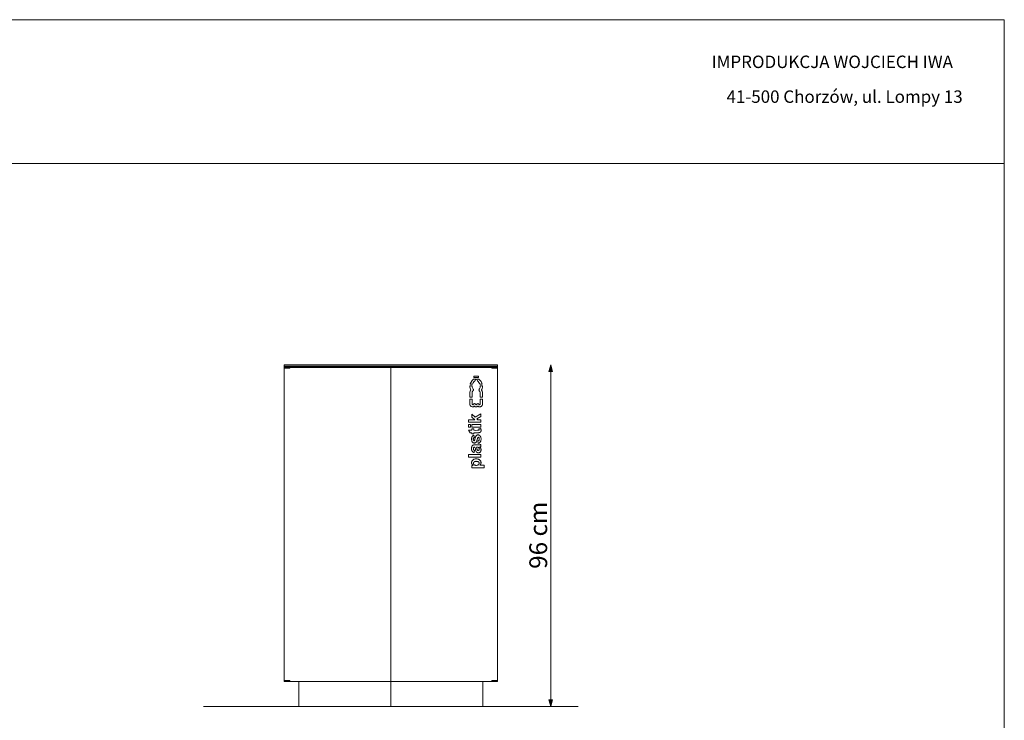
# Model space of a CAD drawing. Units: millimetres. Extents: x 121845 to 127385, y 35750 to 39650.
# Drawn here: x 124615 to 127385, y 37680 to 39650 of the extents above; entities that cross this region are included whole.
import ezdxf

# ---------------------------------------------------------------- set-up
doc = ezdxf.new("R2010")
doc.units = ezdxf.units.MM
doc.header["$MEASUREMENT"] = 0
for name, color, linetype, lineweight in [('0_Nr_pióra__1', 7, 'Continuous', 13), ('220-Ściany_Nr_pióra__1', 7, 'Continuous', 13), ('299-Wymiary Opisy_Nr_pióra__1', 7, 'Continuous', 13), ('810-Ogólne_Nr_pióra__1', 7, 'Continuous', 13), ('820-Rysunki Obrazki_Nr_pióra__1', 7, 'Continuous', 13), ('820-Rysunki Obrazki_Nr_pióra__24', 7, 'Continuous', 15), ('820-Rysunki Obrazki_Nr_pióra__7', 7, 'Continuous', 13)]:
    doc.layers.add(name, color=color, linetype=linetype, lineweight=lineweight)
doc.layers.add('299-Wymiary Opisy', color=7, linetype='Continuous')
doc.styles.add('GENERATED_STYLE_3', font='txt')
doc.styles.add('GENERATED_STYLE_4', font='txt')
doc.dimstyles.new('GENERATED_STYLE__2', dxfattribs={"dimtxt": 50, "dimasz": 18.357488, "dimexe": 0.18, "dimexo": 0, "dimgap": 0.09, "dimtad": 1, "dimdec": 1, "dimlfac": 0.1, "dimzin": 0, "dimdsep": 46, "dimtxsty": 'GENERATED_STYLE_4', "dimblk": 'ARROWHEAD_5', "dimblk1": 'ARROWHEAD_5', "dimblk2": 'ARROWHEAD_5', "dimcen": 0.09, "dimse1": 1, "dimse2": 1, "dimclrd": 7, "dimclre": 7, "dimclrt": 7, "dimadec": 1, "dimazin": 0, "dimtfac": 1, "dimtdec": 4, "dimtmove": 0, "dimatfit": 3, "dimfxl": 0, "dimtolj": 1, "dimtzin": 0, "dimarcsym": 0})

# ---------------------------------------------------------------- blocks, each defined once
blk = doc.blocks.new('*D3', base_point=(1441803.3, -275132.1))
at = {"layer": '299-Wymiary Opisy_Nr_pióra__1', "linetype": 'Continuous', "lineweight": 13}
for points in [[(126108.6, 38679), (126103.6, 38660.4), (126113.6, 38660.4)], [(126108.6, 37719), (126113.6, 37737.7), (126103.6, 37737.7)]]:
    blk.add_hatch(color=7, dxfattribs=at).paths.add_polyline_path(points)
at = {"layer": '299-Wymiary Opisy_Nr_pióra__1', "color": 7, "linetype": 'Continuous', "lineweight": 13}
for p, q in [((126108.6, 38679), (126103.6, 38660.4)), ((126108.6, 38679), (126113.6, 38660.4)), ((126113.6, 38660.4), (126103.6, 38660.4)), ((126108.6, 37737.7), (126108.6, 38660.4)), ((126108.6, 37719), (126103.6, 37737.7)), ((126103.6, 37737.7), (126113.6, 37737.7)), ((126108.6, 37719), (126113.6, 37737.7))]:
    blk.add_line(p, q, dxfattribs=at)
at = {"layer": '299-Wymiary Opisy_Nr_pióra__1', "color": 7, "lineweight": 13, "insert": (126098.6, 38105.8), "char_height": 50, "attachment_point": 7, "rotation": 90, "style": 'GENERATED_STYLE_4'}
blk.add_mtext('\\A1;{\\pql;\\fArial|b0|i0|c0|p38;96 cm}', dxfattribs=at)
blk = doc.blocks.new('ARROWHEAD_5')
at = {"linetype": 'Continuous', "lineweight": 0}
blk.add_hatch(color=0, dxfattribs=at).paths.add_polyline_path([(-1, 0.2679), (0, 0), (-1, -0.2679)])
at = {"color": 0, "linetype": 'Continuous', "lineweight": 0}
blk.add_line((0, 0), (-1, 0), dxfattribs=at)

msp = doc.modelspace()

# ---------------------------------------------------------------- linework, layer by layer
at = {"layer": '0_Nr_pióra__1', "color": 7, "linetype": 'Continuous', "lineweight": 13}
for p, q in [((125905.55, 38647.19), (125892.45, 38647.19)), ((125892.45, 38647.19), (125892.45, 38643.38)), ((125892.45, 38643.38), (125905.55, 38643.38)), ((125905.55, 38643.38), (125905.55, 38647.19)), ((125881.39, 38619.92), (125881.28, 38618.65)), ((125881.28, 38618.65), (125881.35, 38618.07)), ((125881.35, 38618.07), (125881.41, 38616.5)), ((125887.72, 38619.92), (125881.39, 38619.92)), ((125881.41, 38616.5), (125882.08, 38613.43)), ((125882.49, 38626.26), (125882.21, 38625.05)), ((125882.21, 38625.05), (125888.83, 38625.05)), ((125884.64, 38630.93), (125882.49, 38626.26)), ((125887.57, 38635.16), (125884.64, 38630.93)), ((125889.38, 38636.99), (125887.57, 38635.16)), ((125887.63, 38618.89), (125887.72, 38619.92)), ((125887.81, 38616.83), (125887.63, 38618.89)), ((125888.34, 38614.83), (125887.81, 38616.83)), ((125889.21, 38612.95), (125888.34, 38614.83)), ((125888.83, 38625.05), (125890.47, 38628.59)), ((125890.65, 38638.36), (125889.38, 38636.99)), ((125890.47, 38628.59), (125892.52, 38631.36)), ((125890.96, 38638.71), (125890.65, 38638.36)), ((125891.05, 38638.88), (125890.96, 38638.71)), ((125897.75, 38638.88), (125891.05, 38638.88)), ((125892.52, 38631.36), (125893.78, 38632.54)), ((125893.78, 38632.54), (125894.98, 38633.68)), ((125894.98, 38633.68), (125895.55, 38634.46)), ((125895.55, 38634.46), (125896.19, 38635.26)), ((125896.19, 38635.26), (125897.17, 38637.06)), ((125897.17, 38637.06), (125897.75, 38638.88)), ((125906.95, 38638.88), (125900.24, 38638.88)), ((125900.24, 38638.88), (125900.5, 38637.89)), ((125900.5, 38637.89), (125901.35, 38636.02)), ((125901.35, 38636.02), (125902.45, 38634.46)), ((125902.45, 38634.46), (125903.49, 38633.17)), ((125903.49, 38633.17), (125904.22, 38632.54)), ((125904.22, 38632.54), (125906.83, 38629.65)), ((125906.83, 38629.65), (125908.57, 38626.67)), ((125907.21, 38638.5), (125906.95, 38638.88)), ((125907.35, 38638.36), (125907.21, 38638.5)), ((125908.62, 38636.99), (125907.35, 38638.36)), ((125909.34, 38614.05), (125908.34, 38612.24)), ((125908.57, 38626.67), (125909.17, 38625.05)), ((125909.55, 38636.17), (125908.62, 38636.99)), ((125909.17, 38625.05), (125915.79, 38625.05)), ((125910.02, 38616), (125909.34, 38614.05)), ((125912.67, 38632.08), (125909.55, 38636.17)), ((125910.34, 38618.05), (125910.02, 38616)), ((125916.61, 38619.92), (125910.27, 38619.92)), ((125910.27, 38619.92), (125910.34, 38618.05)), ((125915.03, 38627.51), (125912.67, 38632.08)), ((125915.79, 38625.05), (125915.03, 38627.51)), ((125915.87, 38613.28), (125916.57, 38616.35)), ((125916.57, 38616.35), (125916.65, 38618.07)), ((125916.7, 38619.35), (125916.61, 38619.92)), ((125916.65, 38618.07), (125916.7, 38619.35)), ((125881.42, 38602.38), (125881.35, 38601.41)), ((125881.35, 38601.41), (125881.39, 38588.12)), ((125881.39, 38588.12), (125887.68, 38588.12)), ((125882.15, 38605.21), (125881.42, 38602.38)), ((125882.08, 38613.43), (125883.27, 38610.52)), ((125883.37, 38607.86), (125882.15, 38605.21)), ((125883.27, 38610.52), (125884.19, 38609.06)), ((125884.19, 38609.06), (125883.37, 38607.86)), ((125887.68, 38600.26), (125887.73, 38601.42)), ((125887.68, 38588.12), (125887.68, 38600.26)), ((125887.73, 38601.42), (125888.09, 38603.02)), ((125888.09, 38603.02), (125888.71, 38604.53)), ((125888.71, 38604.53), (125889.59, 38605.9)), ((125890.3, 38611.43), (125889.21, 38612.95)), ((125889.59, 38605.9), (125890.15, 38606.51)), ((125890.15, 38606.51), (125890.37, 38606.75)), ((125890.57, 38611.09), (125890.3, 38611.43)), ((125890.37, 38606.75), (125890.73, 38607.31)), ((125890.87, 38610.5), (125890.57, 38611.09)), ((125890.73, 38607.31), (125890.98, 38607.92)), ((125891.07, 38609.87), (125890.87, 38610.5)), ((125890.98, 38607.92), (125891.12, 38608.56)), ((125891.15, 38609.22), (125891.07, 38609.87)), ((125891.12, 38608.56), (125891.15, 38609.22)), ((125906.95, 38609.97), (125906.85, 38609.32)), ((125906.85, 38609.32), (125906.86, 38608.66)), ((125906.86, 38608.66), (125906.99, 38608.01)), ((125907.17, 38610.6), (125906.95, 38609.97)), ((125906.99, 38608.01), (125907.23, 38607.4)), ((125907.49, 38611.17), (125907.17, 38610.6)), ((125907.23, 38607.4), (125907.57, 38606.83)), ((125907.69, 38611.43), (125907.49, 38611.17)), ((125907.57, 38606.83), (125907.85, 38606.51)), ((125908.34, 38612.24), (125907.69, 38611.43)), ((125907.85, 38606.51), (125908.61, 38605.63)), ((125908.61, 38605.63), (125909.44, 38604.22)), ((125909.44, 38604.22), (125910.01, 38602.69)), ((125910.01, 38602.69), (125910.31, 38601.08)), ((125910.31, 38601.08), (125910.32, 38600.26)), ((125910.32, 38600.26), (125910.32, 38588.12)), ((125910.32, 38588.12), (125916.61, 38588.12)), ((125913.8, 38609.06), (125914.65, 38610.38)), ((125914.38, 38608.28), (125913.8, 38609.06)), ((125915.68, 38605.66), (125914.38, 38608.28)), ((125914.65, 38610.38), (125915.87, 38613.28)), ((125916.49, 38602.86), (125915.68, 38605.66)), ((125916.65, 38601.41), (125916.49, 38602.86)), ((125916.61, 38588.12), (125916.65, 38601.41)), ((125887.68, 38582.97), (125881.35, 38582.97)), ((125881.35, 38582.97), (125881.35, 38567.44)), ((125881.35, 38567.44), (125881.49, 38566.77)), ((125881.49, 38566.77), (125882.01, 38565.51)), ((125882.01, 38565.51), (125882.73, 38564.35)), ((125882.73, 38564.35), (125883.65, 38563.34)), ((125883.65, 38563.34), (125884.72, 38562.51)), ((125884.72, 38562.51), (125885.93, 38561.87)), ((125885.93, 38561.87), (125887.23, 38561.45)), ((125887.23, 38561.45), (125888.58, 38561.26)), ((125887.68, 38569.07), (125887.68, 38582.97)), ((125887.7, 38568.9), (125887.68, 38569.07)), ((125887.79, 38568.58), (125887.7, 38568.9)), ((125887.93, 38568.27), (125887.79, 38568.58)), ((125888.12, 38567.99), (125887.93, 38568.27)), ((125888.36, 38567.75), (125888.12, 38567.99)), ((125888.64, 38567.56), (125888.36, 38567.75)), ((125888.58, 38561.26), (125889.94, 38561.31)), ((125888.95, 38567.41), (125888.64, 38567.56)), ((125889.28, 38567.33), (125888.95, 38567.41)), ((125889.61, 38567.3), (125889.28, 38567.33)), ((125889.95, 38567.33), (125889.61, 38567.3)), ((125889.94, 38561.31), (125891.28, 38561.6)), ((125890.28, 38567.41), (125889.95, 38567.33)), ((125890.59, 38567.56), (125890.28, 38567.41)), ((125890.87, 38567.75), (125890.59, 38567.56)), ((125891.1, 38567.99), (125890.87, 38567.75)), ((125891.3, 38568.27), (125891.1, 38567.99)), ((125891.28, 38561.6), (125892.54, 38562.12)), ((125891.36, 38568.4), (125891.3, 38568.27)), ((125891.44, 38568.58), (125891.36, 38568.4)), ((125891.76, 38569.05), (125891.44, 38568.58)), ((125892.15, 38569.45), (125891.76, 38569.05)), ((125892.61, 38569.78), (125892.15, 38569.45)), ((125892.54, 38562.12), (125893.69, 38562.84)), ((125893.11, 38570.02), (125892.61, 38569.78)), ((125893.65, 38570.17), (125893.11, 38570.02)), ((125894.21, 38570.23), (125893.65, 38570.17)), ((125893.69, 38562.84), (125894.24, 38563.34)), ((125894.77, 38570.19), (125894.21, 38570.23)), ((125894.24, 38563.34), (125894.6, 38562.93)), ((125894.6, 38562.93), (125895.46, 38562.26)), ((125895.31, 38570.05), (125894.77, 38570.19)), ((125895.82, 38569.82), (125895.31, 38570.05)), ((125895.46, 38562.26), (125896.41, 38561.74)), ((125896.29, 38569.5), (125895.82, 38569.82)), ((125896.69, 38569.11), (125896.29, 38569.5)), ((125896.41, 38561.74), (125897.45, 38561.4)), ((125897.02, 38568.65), (125896.69, 38569.11)), ((125897.14, 38568.4), (125897.02, 38568.65)), ((125897.21, 38568.25), (125897.14, 38568.4)), ((125897.4, 38567.98), (125897.21, 38568.25)), ((125897.64, 38567.75), (125897.4, 38567.98)), ((125897.45, 38561.4), (125898.52, 38561.24)), ((125897.91, 38567.57), (125897.64, 38567.75)), ((125898.21, 38567.43), (125897.91, 38567.57)), ((125898.53, 38567.35), (125898.21, 38567.43)), ((125898.52, 38561.24), (125899, 38561.25)), ((125898.89, 38567.34), (125898.53, 38567.35)), ((125899.11, 38567.34), (125898.89, 38567.34)), ((125899, 38561.25), (125899.54, 38561.24)), ((125899.27, 38567.33), (125899.11, 38567.34)), ((125899.6, 38567.38), (125899.27, 38567.33)), ((125899.54, 38561.24), (125900.62, 38561.41)), ((125899.91, 38567.48), (125899.6, 38567.38)), ((125900.2, 38567.64), (125899.91, 38567.48)), ((125900.46, 38567.84), (125900.2, 38567.64)), ((125900.68, 38568.09), (125900.46, 38567.84)), ((125900.62, 38561.41), (125901.65, 38561.77)), ((125900.86, 38568.4), (125900.68, 38568.09)), ((125900.94, 38568.58), (125900.86, 38568.4)), ((125901.26, 38569.05), (125900.94, 38568.58)), ((125901.65, 38569.45), (125901.26, 38569.05)), ((125902.11, 38569.78), (125901.65, 38569.45)), ((125901.65, 38561.77), (125902.6, 38562.29)), ((125902.61, 38570.02), (125902.11, 38569.78)), ((125902.6, 38562.29), (125903.44, 38562.98)), ((125903.15, 38570.17), (125902.61, 38570.02)), ((125903.71, 38570.23), (125903.15, 38570.17)), ((125903.44, 38562.98), (125903.76, 38563.34)), ((125904.27, 38570.19), (125903.71, 38570.23)), ((125903.76, 38563.34), (125904.26, 38562.88)), ((125904.26, 38562.88), (125905.41, 38562.14)), ((125904.81, 38570.05), (125904.27, 38570.19)), ((125905.32, 38569.82), (125904.81, 38570.05)), ((125905.79, 38569.5), (125905.32, 38569.82)), ((125905.41, 38562.14), (125906.67, 38561.62)), ((125906.19, 38569.11), (125905.79, 38569.5)), ((125906.52, 38568.65), (125906.19, 38569.11)), ((125906.64, 38568.4), (125906.52, 38568.65)), ((125906.71, 38568.25), (125906.64, 38568.4)), ((125906.67, 38561.62), (125908, 38561.32)), ((125906.91, 38567.97), (125906.71, 38568.25)), ((125907.15, 38567.74), (125906.91, 38567.97)), ((125907.43, 38567.54), (125907.15, 38567.74)), ((125907.74, 38567.4), (125907.43, 38567.54)), ((125908.07, 38567.32), (125907.74, 38567.4)), ((125908, 38561.32), (125909.36, 38561.26)), ((125908.41, 38567.3), (125908.07, 38567.32)), ((125908.75, 38567.33), (125908.41, 38567.3)), ((125909.07, 38567.42), (125908.75, 38567.33)), ((125909.38, 38567.57), (125909.07, 38567.42)), ((125909.36, 38561.26), (125910.72, 38561.44)), ((125909.65, 38567.77), (125909.38, 38567.57)), ((125909.89, 38568.01), (125909.65, 38567.77)), ((125910.08, 38568.29), (125909.89, 38568.01)), ((125910.22, 38568.6), (125910.08, 38568.29)), ((125910.3, 38568.93), (125910.22, 38568.6)), ((125910.32, 38569.07), (125910.3, 38568.93)), ((125916.65, 38582.97), (125910.32, 38582.97)), ((125910.32, 38582.97), (125910.32, 38569.07)), ((125910.72, 38561.44), (125912.02, 38561.85)), ((125912.02, 38561.85), (125913.23, 38562.47)), ((125913.23, 38562.47), (125914.31, 38563.3)), ((125914.31, 38563.3), (125915.23, 38564.31)), ((125915.23, 38564.31), (125915.97, 38565.46)), ((125915.97, 38565.46), (125916.49, 38566.72)), ((125916.49, 38566.72), (125916.65, 38567.44)), ((125916.65, 38567.44), (125916.65, 38582.97)), ((125895.93, 38531.98), (125886.68, 38540.64)), ((125886.68, 38540.64), (125886.68, 38532.38)), ((125886.68, 38532.38), (125895.6, 38524.53)), ((125912.02, 38541.26), (125895.93, 38531.98)), ((125900.64, 38527.65), (125912.02, 38534.03)), ((125912.02, 38534.03), (125912.02, 38541.26)), ((125877.03, 38524.53), (125877.03, 38517.82)), ((125895.6, 38524.53), (125877.03, 38524.53)), ((125877.03, 38517.82), (125912.02, 38517.82)), ((125883.24, 38511.18), (125877.03, 38511.18)), ((125877.03, 38511.18), (125877.03, 38504.48)), ((125877.03, 38504.48), (125883.24, 38504.48)), ((125883.24, 38504.48), (125883.24, 38511.18)), ((125886.68, 38511.18), (125886.68, 38504.48)), ((125912.02, 38511.18), (125886.68, 38511.18)), ((125886.68, 38504.48), (125912.02, 38504.48)), ((125903.9, 38524.53), (125900.64, 38527.65)), ((125912.02, 38524.53), (125903.9, 38524.53)), ((125912.02, 38517.82), (125912.02, 38524.53)), ((125912.02, 38504.48), (125912.02, 38511.18)), ((125877.72, 38495.23), (125881.63, 38488.5)), ((125886.68, 38495.23), (125877.72, 38495.23)), ((125881.63, 38488.5), (125886.68, 38488.5)), ((125886.74, 38475.78), (125886.52, 38474.77)), ((125892.02, 38499.81), (125886.68, 38499.81)), ((125886.68, 38499.81), (125886.68, 38495.23)), ((125886.68, 38488.5), (125886.68, 38485.42)), ((125886.68, 38485.42), (125892.02, 38485.42)), ((125887.01, 38476.55), (125886.74, 38475.78)), ((125887.36, 38477.29), (125887.01, 38476.55)), ((125887.79, 38477.98), (125887.36, 38477.29)), ((125888.25, 38478.63), (125887.79, 38477.98)), ((125888.78, 38479.2), (125888.25, 38478.63)), ((125889.36, 38479.72), (125888.78, 38479.2)), ((125889.98, 38480.19), (125889.36, 38479.72)), ((125890.64, 38480.61), (125889.98, 38480.19)), ((125891.33, 38480.97), (125890.64, 38480.61)), ((125892.06, 38481.26), (125891.33, 38480.97)), ((125892.02, 38495.23), (125892.02, 38499.81)), ((125897.13, 38495.21), (125892.02, 38495.23)), ((125892.02, 38488.5), (125897.54, 38488.6)), ((125892.02, 38485.42), (125892.02, 38488.5)), ((125892.81, 38481.45), (125892.06, 38481.26)), ((125893.97, 38475.13), (125892.81, 38481.45)), ((125896.99, 38476.05), (125896.53, 38474.81)), ((125897.47, 38477.28), (125896.99, 38476.05)), ((125902.23, 38495.23), (125897.13, 38495.21)), ((125897.65, 38477.83), (125897.47, 38477.28)), ((125897.54, 38488.6), (125903.07, 38488.5)), ((125898.04, 38478.68), (125897.65, 38477.83)), ((125898.53, 38479.48), (125898.04, 38478.68)), ((125899.11, 38480.22), (125898.53, 38479.48)), ((125899.44, 38480.59), (125899.11, 38480.22)), ((125899.87, 38480.97), (125899.44, 38480.59)), ((125900.33, 38481.29), (125899.87, 38480.97)), ((125900.82, 38481.58), (125900.33, 38481.29)), ((125901.33, 38481.83), (125900.82, 38481.58)), ((125901.86, 38482.03), (125901.33, 38481.83)), ((125902.41, 38482.18), (125901.86, 38482.03)), ((125904.69, 38495.27), (125902.23, 38495.23)), ((125902.96, 38482.29), (125902.41, 38482.18)), ((125903.53, 38482.34), (125902.96, 38482.29)), ((125903.07, 38488.5), (125904.23, 38488.43)), ((125904.09, 38482.32), (125903.53, 38482.34)), ((125903.94, 38475.28), (125904.22, 38475.44)), ((125904.7, 38482.31), (125904.09, 38482.32)), ((125904.22, 38475.44), (125904.53, 38475.54)), ((125904.23, 38488.43), (125905.4, 38488.4)), ((125904.53, 38475.54), (125904.84, 38475.59)), ((125905.43, 38495.31), (125904.69, 38495.27)), ((125905.4, 38482.22), (125904.7, 38482.31)), ((125904.84, 38475.59), (125905, 38475.59)), ((125905, 38475.59), (125905.33, 38475.57)), ((125905.33, 38475.57), (125905.71, 38475.48)), ((125905.4, 38488.4), (125906.6, 38488.53)), ((125906.08, 38482.05), (125905.4, 38482.22)), ((125905.65, 38495.32), (125905.43, 38495.31)), ((125905.85, 38495.37), (125905.65, 38495.32)), ((125905.71, 38475.48), (125906.07, 38475.33)), ((125905.98, 38495.4), (125905.85, 38495.37)), ((125906.23, 38495.52), (125905.98, 38495.4)), ((125906.07, 38475.33), (125906.39, 38475.12)), ((125906.74, 38481.84), (125906.08, 38482.05)), ((125906.45, 38495.68), (125906.23, 38495.52)), ((125911.59, 38500.37), (125906.39, 38499.8)), ((125906.39, 38499.8), (125906.55, 38499.51)), ((125906.64, 38495.87), (125906.45, 38495.68)), ((125906.55, 38499.51), (125906.75, 38498.88)), ((125906.6, 38488.53), (125907.79, 38488.72)), ((125906.7, 38495.96), (125906.64, 38495.87)), ((125906.79, 38496.1), (125906.7, 38495.96)), ((125907.38, 38481.56), (125906.74, 38481.84)), ((125906.75, 38498.88), (125906.87, 38498.24)), ((125906.93, 38496.41), (125906.79, 38496.1)), ((125906.87, 38498.24), (125907.02, 38497.52)), ((125907.01, 38496.74), (125906.93, 38496.41)), ((125907.03, 38497.09), (125907.01, 38496.74)), ((125907.02, 38497.52), (125907.03, 38497.09)), ((125908, 38481.23), (125907.38, 38481.56)), ((125907.79, 38488.72), (125908.32, 38488.78)), ((125908.58, 38480.85), (125908, 38481.23)), ((125908.32, 38488.78), (125908.85, 38488.91)), ((125909.14, 38480.42), (125908.58, 38480.85)), ((125908.85, 38488.91), (125909.36, 38489.09)), ((125909.64, 38479.94), (125909.14, 38480.42)), ((125909.36, 38489.09), (125909.9, 38489.35)), ((125910.09, 38479.4), (125909.64, 38479.94)), ((125909.9, 38489.35), (125910.4, 38489.66)), ((125910.58, 38478.77), (125910.09, 38479.4)), ((125910.4, 38489.66), (125910.74, 38489.92)), ((125911.03, 38478.12), (125910.58, 38478.77)), ((125910.74, 38489.92), (125911.04, 38490.22)), ((125911.43, 38477.38), (125911.03, 38478.12)), ((125911.04, 38490.22), (125911.31, 38490.54)), ((125911.31, 38490.54), (125911.55, 38490.89)), ((125911.74, 38476.6), (125911.43, 38477.38)), ((125911.55, 38490.89), (125911.76, 38491.26)), ((125911.95, 38499.48), (125911.59, 38500.37)), ((125911.96, 38475.79), (125911.74, 38476.6)), ((125911.76, 38491.26), (125911.98, 38491.8)), ((125912.23, 38498.57), (125911.95, 38499.48)), ((125912.38, 38474.09), (125911.96, 38475.79)), ((125911.98, 38491.8), (125912.26, 38492.49)), ((125912.48, 38497.42), (125912.23, 38498.57)), ((125912.26, 38492.49), (125912.45, 38493.22)), ((125912.45, 38493.22), (125912.56, 38493.96)), ((125912.61, 38496.24), (125912.48, 38497.42)), ((125912.56, 38493.96), (125912.59, 38495.06)), ((125912.59, 38495.06), (125912.61, 38496.24)), ((125886.1, 38470.23), (125886.07, 38468.69)), ((125886.07, 38468.69), (125886.29, 38467.07)), ((125886.15, 38472.96), (125886.09, 38471.6)), ((125886.09, 38471.6), (125886.1, 38470.23)), ((125886.32, 38473.87), (125886.15, 38472.96)), ((125886.37, 38447.63), (125886.17, 38446.56)), ((125886.29, 38467.07), (125886.66, 38465.49)), ((125886.52, 38474.77), (125886.32, 38473.87)), ((125886.54, 38448.63), (125886.37, 38447.63)), ((125886.81, 38449.61), (125886.54, 38448.63)), ((125886.66, 38465.49), (125886.84, 38464.76)), ((125887.17, 38450.4), (125886.81, 38449.61)), ((125886.84, 38464.76), (125887.11, 38464.07)), ((125887.11, 38464.07), (125887.46, 38463.4)), ((125887.43, 38450.96), (125887.17, 38450.4)), ((125887.73, 38451.49), (125887.43, 38450.96)), ((125887.46, 38463.4), (125887.88, 38462.77)), ((125888.08, 38451.97), (125887.73, 38451.49)), ((125887.88, 38462.77), (125888.35, 38462.17)), ((125888.47, 38452.41), (125888.08, 38451.97)), ((125888.35, 38462.17), (125888.76, 38461.68)), ((125888.89, 38452.82), (125888.47, 38452.41)), ((125888.76, 38461.68), (125889.23, 38461.24)), ((125889.36, 38453.18), (125888.89, 38452.82)), ((125889.23, 38461.24), (125889.74, 38460.86)), ((125889.86, 38453.49), (125889.36, 38453.18)), ((125889.74, 38460.86), (125890.29, 38460.51)), ((125890.41, 38453.76), (125889.86, 38453.49)), ((125890.29, 38460.51), (125890.85, 38460.22)), ((125890.98, 38453.96), (125890.41, 38453.76)), ((125890.85, 38460.22), (125891.45, 38459.97)), ((125890.9, 38469.32), (125890.92, 38470.36)), ((125890.99, 38468.7), (125890.9, 38469.32)), ((125890.92, 38470.95), (125890.96, 38471.55)), ((125890.92, 38470.36), (125890.92, 38470.95)), ((125890.96, 38471.55), (125891.12, 38472.22)), ((125891.58, 38454.09), (125890.98, 38453.96)), ((125891.1, 38468.08), (125890.99, 38468.7)), ((125891.16, 38467.71), (125891.1, 38468.08)), ((125891.12, 38472.22), (125891.22, 38472.65)), ((125891.27, 38467.36), (125891.16, 38467.71)), ((125891.22, 38472.65), (125891.35, 38472.98)), ((125891.41, 38467.01), (125891.27, 38467.36)), ((125891.35, 38472.98), (125891.51, 38473.3)), ((125891.66, 38466.56), (125891.41, 38467.01)), ((125891.45, 38459.97), (125892.06, 38459.78)), ((125891.51, 38473.3), (125891.71, 38473.59)), ((125892.18, 38454.16), (125891.58, 38454.09)), ((125891.74, 38466.44), (125891.66, 38466.56)), ((125891.71, 38473.59), (125891.92, 38473.89)), ((125891.94, 38466.22), (125891.74, 38466.44)), ((125891.92, 38473.89), (125892.16, 38474.14)), ((125892.18, 38466.05), (125891.94, 38466.22)), ((125892.06, 38459.78), (125892.69, 38459.64)), ((125892.16, 38474.14), (125892.42, 38474.37)), ((125892.44, 38465.91), (125892.18, 38466.05)), ((125893.69, 38454.41), (125892.18, 38454.16)), ((125892.42, 38474.37), (125892.7, 38474.58)), ((125892.72, 38465.83), (125892.44, 38465.91)), ((125892.69, 38459.64), (125893.32, 38459.56)), ((125892.7, 38474.58), (125893, 38474.76)), ((125893.02, 38465.8), (125892.72, 38465.83)), ((125893, 38474.76), (125893.31, 38474.92)), ((125893.16, 38465.81), (125893.02, 38465.8)), ((125893.15, 38447.55), (125893.5, 38447.67)), ((125893.42, 38465.86), (125893.16, 38465.81)), ((125893.31, 38474.92), (125893.64, 38475.05)), ((125893.32, 38459.56), (125893.88, 38459.57)), ((125893.67, 38465.97), (125893.42, 38465.86)), ((125893.5, 38447.67), (125893.93, 38447.76)), ((125893.64, 38475.05), (125893.97, 38475.13)), ((125893.9, 38466.11), (125893.67, 38465.97)), ((125894.78, 38454.43), (125893.69, 38454.41)), ((125893.88, 38459.57), (125894.48, 38459.57)), ((125894.1, 38466.29), (125893.9, 38466.11)), ((125893.93, 38447.76), (125894.37, 38447.8)), ((125894.24, 38466.47), (125894.1, 38466.29)), ((125894.39, 38466.7), (125894.24, 38466.47)), ((125894.37, 38447.8), (125894.81, 38447.79)), ((125894.61, 38467.2), (125894.39, 38466.7)), ((125894.48, 38459.57), (125895.08, 38459.64)), ((125895.1, 38468.46), (125894.61, 38467.2)), ((125895.86, 38454.38), (125894.78, 38454.43)), ((125894.81, 38447.79), (125895.48, 38447.79)), ((125895.63, 38470.6), (125895.04, 38468.49)), ((125895.04, 38468.49), (125895.1, 38468.46)), ((125895.08, 38459.64), (125895.67, 38459.77)), ((125895.48, 38447.79), (125896.21, 38445.95)), ((125896.13, 38472.74), (125895.63, 38470.6)), ((125895.67, 38459.77), (125896.25, 38459.96)), ((125899.78, 38454.37), (125895.86, 38454.38)), ((125896.31, 38473.78), (125896.13, 38472.74)), ((125896.25, 38459.96), (125896.81, 38460.19)), ((125896.53, 38474.81), (125896.31, 38473.78)), ((125896.81, 38460.19), (125897.35, 38460.47)), ((125897.35, 38460.47), (125897.86, 38460.79)), ((125897.86, 38460.79), (125898.34, 38461.16)), ((125898.34, 38461.16), (125898.78, 38461.57)), ((125898.78, 38461.57), (125899.21, 38462.05)), ((125899.21, 38462.05), (125899.59, 38462.57)), ((125899.59, 38462.57), (125899.99, 38463.19)), ((125903.69, 38454.31), (125899.78, 38454.37)), ((125899.85, 38447.79), (125900.52, 38448.05)), ((125899.97, 38447.35), (125899.85, 38447.79)), ((125899.99, 38463.19), (125900.35, 38464.03)), ((125900.35, 38464.03), (125901.18, 38466.03)), ((125900.52, 38448.05), (125901.18, 38447.79)), ((125901.14, 38466.23), (125903.07, 38472.52)), ((125901.18, 38466.03), (125901.14, 38466.23)), ((125901.18, 38447.79), (125902.19, 38447.77)), ((125902.19, 38447.77), (125903.2, 38447.73)), ((125902.85, 38472.87), (125902.96, 38473.46)), ((125903.07, 38472.52), (125902.85, 38472.87)), ((125902.96, 38473.46), (125903.27, 38474.3)), ((125903.2, 38447.73), (125903.98, 38447.66)), ((125903.27, 38474.3), (125903.34, 38474.49)), ((125903.34, 38474.49), (125903.5, 38474.78)), ((125903.5, 38474.78), (125903.64, 38475)), ((125903.64, 38475), (125903.73, 38475.11)), ((125904.75, 38454.25), (125903.69, 38454.31)), ((125903.73, 38475.11), (125903.94, 38475.28)), ((125904.19, 38465.45), (125903.76, 38465.37)), ((125903.76, 38465.37), (125904.78, 38458.64)), ((125903.98, 38447.66), (125904.45, 38447.53)), ((125904.61, 38465.58), (125904.19, 38465.45)), ((125905.01, 38465.75), (125904.61, 38465.58)), ((125905.81, 38454.23), (125904.75, 38454.25)), ((125904.78, 38458.64), (125905.63, 38458.85)), ((125905.4, 38465.96), (125905.01, 38465.75)), ((125905.77, 38466.2), (125905.4, 38465.96)), ((125905.63, 38458.85), (125906.44, 38459.17)), ((125906.12, 38466.46), (125905.77, 38466.2)), ((125907.22, 38454.38), (125905.81, 38454.23)), ((125906.44, 38466.77), (125906.12, 38466.46)), ((125906.39, 38475.12), (125906.67, 38474.85)), ((125906.73, 38467.11), (125906.44, 38466.77)), ((125906.44, 38459.17), (125907.21, 38459.56)), ((125906.67, 38474.85), (125906.79, 38474.7)), ((125906.97, 38467.43), (125906.73, 38467.11)), ((125906.79, 38474.7), (125907.12, 38474.19)), ((125907.17, 38467.77), (125906.97, 38467.43)), ((125907.12, 38474.19), (125907.29, 38473.83)), ((125907.33, 38468.13), (125907.17, 38467.77)), ((125907.21, 38459.56), (125907.95, 38460.02)), ((125908.62, 38454.64), (125907.22, 38454.38)), ((125907.29, 38473.83), (125907.42, 38473.46)), ((125907.49, 38468.68), (125907.33, 38468.13)), ((125907.42, 38473.46), (125907.51, 38473.07)), ((125907.67, 38469.35), (125907.49, 38468.68)), ((125907.51, 38473.07), (125907.66, 38472.35)), ((125907.66, 38472.35), (125907.76, 38471.62)), ((125907.74, 38470.07), (125907.67, 38469.35)), ((125907.75, 38470.79), (125907.74, 38470.07)), ((125907.76, 38471.62), (125907.75, 38470.79)), ((125907.95, 38460.02), (125908.65, 38460.54)), ((125909.84, 38454.9), (125908.62, 38454.64)), ((125908.65, 38460.54), (125909.3, 38461.12)), ((125909.25, 38448.32), (125909.33, 38448.38)), ((125909.7, 38447.88), (125909.25, 38448.32)), ((125909.3, 38461.12), (125909.89, 38461.76)), ((125909.33, 38448.38), (125910.04, 38448.56)), ((125910.12, 38447.42), (125909.7, 38447.88)), ((125910.96, 38455.3), (125909.84, 38454.9)), ((125909.89, 38461.76), (125910.49, 38462.58)), ((125910.04, 38448.56), (125911.04, 38448.85)), ((125910.49, 38462.58), (125911.02, 38463.38)), ((125912.02, 38455.84), (125910.96, 38455.3)), ((125911.02, 38463.38), (125911.47, 38464.24)), ((125911.04, 38448.85), (125912.02, 38449.2)), ((125911.47, 38464.24), (125911.81, 38465.14)), ((125911.81, 38465.14), (125912.06, 38466.15)), ((125912.02, 38449.2), (125912.02, 38455.84)), ((125912.06, 38466.15), (125912.45, 38467.73)), ((125912.61, 38472.36), (125912.38, 38474.09)), ((125912.45, 38467.73), (125912.57, 38469.26)), ((125912.57, 38469.26), (125912.59, 38470.79)), ((125912.59, 38470.79), (125912.61, 38472.36)), ((125877.03, 38426.93), (125877.03, 38420.22)), ((125912.02, 38426.93), (125877.03, 38426.93)), ((125877.03, 38420.22), (125912.02, 38420.22)), ((125886.17, 38446.56), (125886.05, 38445.48)), ((125886.05, 38445.48), (125886.1, 38443.71)), ((125886.1, 38443.71), (125886.07, 38442.08)), ((125886.07, 38442.08), (125886.26, 38440.72)), ((125886.26, 38440.72), (125886.54, 38439.38)), ((125886.54, 38439.38), (125886.71, 38438.61)), ((125886.71, 38438.61), (125886.97, 38437.86)), ((125886.97, 38437.86), (125887.31, 38437.14)), ((125887.31, 38437.14), (125887.57, 38436.69)), ((125887.57, 38436.69), (125887.87, 38436.26)), ((125887.87, 38436.26), (125888.38, 38435.59)), ((125888.38, 38435.59), (125888.98, 38434.98)), ((125888.98, 38434.98), (125889.63, 38434.44)), ((125889.63, 38434.44), (125890.32, 38433.96)), ((125890.32, 38433.96), (125891.06, 38433.53)), ((125891.06, 38433.53), (125891.82, 38433.17)), ((125891.22, 38443.92), (125891.26, 38444.61)), ((125891.23, 38443.24), (125891.22, 38443.92)), ((125891.22, 38442.67), (125891.23, 38443.24)), ((125891.29, 38442.15), (125891.22, 38442.67)), ((125891.26, 38444.61), (125891.44, 38445.46)), ((125891.41, 38441.64), (125891.29, 38442.15)), ((125891.48, 38441.33), (125891.41, 38441.64)), ((125891.44, 38445.46), (125891.46, 38445.61)), ((125891.46, 38445.61), (125891.52, 38445.88)), ((125891.59, 38441.04), (125891.48, 38441.33)), ((125891.52, 38445.88), (125891.63, 38446.14)), ((125891.73, 38440.76), (125891.59, 38441.04)), ((125891.63, 38446.14), (125891.88, 38446.62)), ((125891.94, 38440.44), (125891.73, 38440.76)), ((125891.82, 38433.17), (125892.62, 38432.88)), ((125891.88, 38446.62), (125892.05, 38446.84)), ((125892.12, 38440.19), (125891.94, 38440.44)), ((125892.05, 38446.84), (125892.2, 38447)), ((125892.32, 38439.97), (125892.12, 38440.19)), ((125892.2, 38447), (125892.55, 38447.27)), ((125892.55, 38439.77), (125892.32, 38439.97)), ((125892.55, 38447.27), (125892.94, 38447.48)), ((125892.9, 38439.54), (125892.55, 38439.77)), ((125892.62, 38432.88), (125893.31, 38432.73)), ((125893.41, 38439.21), (125892.9, 38439.54)), ((125892.94, 38447.48), (125893.15, 38447.55)), ((125893.31, 38432.73), (125894.41, 38438.82)), ((125893.9, 38438.99), (125893.41, 38439.21)), ((125894.41, 38438.82), (125893.9, 38438.99)), ((125896.21, 38445.95), (125896.73, 38444.04)), ((125896.73, 38444.04), (125896.95, 38442.66)), ((125896.95, 38442.66), (125897.13, 38441.28)), ((125897.13, 38441.28), (125897.26, 38440.35)), ((125897.26, 38440.35), (125897.42, 38439.42)), ((125897.42, 38439.42), (125897.96, 38437.65)), ((125897.96, 38437.65), (125898.69, 38435.94)), ((125898.69, 38435.94), (125898.95, 38435.4)), ((125898.95, 38435.4), (125899.27, 38434.9)), ((125899.27, 38434.9), (125899.64, 38434.43)), ((125899.64, 38434.43), (125900.04, 38433.99)), ((125900.24, 38446.97), (125899.97, 38447.35)), ((125900.04, 38433.99), (125900.49, 38433.59)), ((125900.64, 38445.35), (125900.24, 38446.97)), ((125900.49, 38433.59), (125901.27, 38433.07)), ((125900.87, 38443.71), (125900.64, 38445.35)), ((125900.98, 38442.65), (125900.87, 38443.71)), ((125901.3, 38441.63), (125900.98, 38442.65)), ((125901.27, 38433.07), (125901.82, 38432.74)), ((125901.47, 38441.4), (125901.3, 38441.63)), ((125901.59, 38440.94), (125901.47, 38441.4)), ((125901.79, 38440.49), (125901.59, 38440.94)), ((125902.04, 38440.06), (125901.79, 38440.49)), ((125901.82, 38432.74), (125902.41, 38432.48)), ((125902.18, 38439.84), (125902.04, 38440.06)), ((125902.54, 38439.47), (125902.18, 38439.84)), ((125902.41, 38432.48), (125903.02, 38432.28)), ((125902.96, 38439.16), (125902.54, 38439.47)), ((125903.43, 38438.93), (125902.96, 38439.16)), ((125903.02, 38432.28), (125903.64, 38432.14)), ((125903.92, 38438.79), (125903.43, 38438.93)), ((125903.64, 38432.14), (125904.28, 38432.05)), ((125904.4, 38438.75), (125903.92, 38438.79)), ((125904.28, 38432.05), (125905.09, 38432.04)), ((125904.7, 38438.75), (125904.4, 38438.75)), ((125904.45, 38447.53), (125904.63, 38447.49)), ((125904.63, 38447.49), (125904.98, 38447.36)), ((125905, 38438.79), (125904.7, 38438.75)), ((125904.98, 38447.36), (125905.31, 38447.18)), ((125905.29, 38438.86), (125905, 38438.79)), ((125905.09, 38432.04), (125905.74, 38432.03)), ((125905.85, 38439.07), (125905.29, 38438.86)), ((125905.31, 38447.18), (125905.63, 38446.98)), ((125905.63, 38446.98), (125905.92, 38446.76)), ((125905.74, 38432.03), (125906.37, 38432.11)), ((125906.36, 38439.37), (125905.85, 38439.07)), ((125905.92, 38446.76), (125906.2, 38446.51)), ((125906.2, 38446.51), (125906.46, 38446.24)), ((125906.84, 38439.8), (125906.36, 38439.37)), ((125906.37, 38432.11), (125907, 38432.24)), ((125906.46, 38446.24), (125906.67, 38445.93)), ((125906.67, 38445.93), (125906.99, 38445.47)), ((125907.06, 38440.04), (125906.84, 38439.8)), ((125906.99, 38445.47), (125907.27, 38444.99)), ((125907, 38432.24), (125907.62, 38432.43)), ((125907.26, 38440.31), (125907.06, 38440.04)), ((125907.43, 38440.6), (125907.26, 38440.31)), ((125907.27, 38444.99), (125907.49, 38444.51)), ((125907.69, 38441.21), (125907.43, 38440.6)), ((125907.49, 38444.51), (125907.65, 38444.02)), ((125907.62, 38432.43), (125908.22, 38432.67)), ((125907.65, 38444.02), (125907.78, 38443.51)), ((125907.78, 38441.53), (125907.69, 38441.21)), ((125907.78, 38443.51), (125907.85, 38442.99)), ((125907.84, 38441.85), (125907.78, 38441.53)), ((125907.86, 38442.47), (125907.84, 38441.85)), ((125907.85, 38442.99), (125907.86, 38442.47)), ((125908.22, 38432.67), (125908.79, 38432.96)), ((125908.79, 38432.96), (125909.34, 38433.3)), ((125909.34, 38433.3), (125909.93, 38433.77)), ((125909.93, 38433.77), (125910.47, 38434.3)), ((125910.77, 38446.56), (125910.12, 38447.42)), ((125910.47, 38434.3), (125910.91, 38434.77)), ((125911.32, 38445.63), (125910.77, 38446.56)), ((125910.91, 38434.77), (125911.29, 38435.29)), ((125911.29, 38435.29), (125911.61, 38435.86)), ((125911.76, 38444.65), (125911.32, 38445.63)), ((125911.61, 38435.86), (125911.85, 38436.4)), ((125912.04, 38443.95), (125911.76, 38444.65)), ((125911.85, 38436.4), (125912.06, 38436.97)), ((125912.02, 38420.22), (125912.02, 38426.93)), ((125912.28, 38443.24), (125912.04, 38443.95)), ((125912.06, 38436.97), (125912.35, 38437.86)), ((125912.48, 38442.33), (125912.28, 38443.24)), ((125912.35, 38437.86), (125912.54, 38438.78)), ((125912.59, 38441.4), (125912.48, 38442.33)), ((125912.54, 38438.78), (125912.61, 38439.72)), ((125912.59, 38440.47), (125912.59, 38441.4)), ((125912.61, 38439.72), (125912.59, 38440.47)), ((125886.17, 38405.81), (125886.08, 38404.93)), ((125886.08, 38404.93), (125886.1, 38404.32)), ((125886.1, 38404.32), (125886.09, 38403.52)), ((125886.09, 38403.52), (125886.19, 38402.72)), ((125886.36, 38406.67), (125886.17, 38405.81)), ((125886.19, 38402.72), (125886.36, 38401.93)), ((125886.61, 38407.51), (125886.36, 38406.67)), ((125886.36, 38401.93), (125886.59, 38401.15)), ((125886.59, 38401.15), (125886.9, 38400.41)), ((125886.93, 38408.33), (125886.61, 38407.51)), ((125890.4, 38396.42), (125886.68, 38396.42)), ((125886.68, 38396.42), (125886.68, 38390.16)), ((125886.9, 38400.41), (125887.3, 38399.71)), ((125887.33, 38409.12), (125886.93, 38408.33)), ((125887.3, 38399.71), (125887.7, 38399)), ((125887.79, 38409.87), (125887.33, 38409.12)), ((125887.7, 38399), (125888.18, 38398.34)), ((125888.31, 38410.58), (125887.79, 38409.87)), ((125888.18, 38398.34), (125888.73, 38397.74)), ((125888.9, 38411.24), (125888.31, 38410.58)), ((125888.73, 38397.74), (125889.32, 38397.17)), ((125889.56, 38411.81), (125888.9, 38411.24)), ((125889.32, 38397.17), (125889.97, 38396.67)), ((125890.25, 38412.39), (125889.56, 38411.81)), ((125889.97, 38396.67), (125890.4, 38396.42)), ((125890.97, 38412.92), (125890.25, 38412.39)), ((125891.83, 38413.42), (125890.97, 38412.92)), ((125891.4, 38402.51), (125891.41, 38402.99)), ((125891.4, 38402.04), (125891.4, 38402.51)), ((125891.46, 38401.57), (125891.4, 38402.04)), ((125891.41, 38402.99), (125891.48, 38403.44)), ((125891.57, 38401.11), (125891.46, 38401.57)), ((125891.48, 38403.44), (125891.59, 38403.88)), ((125891.71, 38400.66), (125891.57, 38401.11)), ((125891.59, 38403.88), (125891.73, 38404.31)), ((125891.89, 38400.23), (125891.71, 38400.66)), ((125891.73, 38404.31), (125891.91, 38404.73)), ((125892.75, 38413.83), (125891.83, 38413.42)), ((125892.11, 38399.81), (125891.89, 38400.23)), ((125891.91, 38404.73), (125892.13, 38405.12)), ((125892.36, 38399.42), (125892.11, 38399.81)), ((125892.13, 38405.12), (125892.38, 38405.5)), ((125892.65, 38399.04), (125892.36, 38399.42)), ((125892.38, 38405.5), (125892.66, 38405.86)), ((125892.97, 38398.7), (125892.65, 38399.04)), ((125892.66, 38405.86), (125892.98, 38406.18)), ((125893.7, 38414.12), (125892.75, 38413.83)), ((125893.3, 38398.42), (125892.97, 38398.7)), ((125892.98, 38406.18), (125893.33, 38406.47)), ((125893.72, 38398.08), (125893.3, 38398.42)), ((125893.33, 38406.47), (125893.76, 38406.79)), ((125894.51, 38414.42), (125893.7, 38414.12)), ((125894.18, 38397.78), (125893.72, 38398.08)), ((125893.76, 38406.79), (125894.2, 38407.08)), ((125894.67, 38397.54), (125894.18, 38397.78)), ((125894.2, 38407.08), (125894.7, 38407.33)), ((125896.05, 38414.77), (125894.51, 38414.42)), ((125895.15, 38397.36), (125894.67, 38397.54)), ((125894.7, 38407.33), (125895.23, 38407.54)), ((125895.65, 38397.21), (125895.15, 38397.36)), ((125895.23, 38407.54), (125895.78, 38407.67)), ((125896.65, 38396.94), (125895.65, 38397.21)), ((125895.78, 38407.67), (125896.93, 38407.94)), ((125897.62, 38414.92), (125896.05, 38414.77)), ((125897.78, 38396.82), (125896.65, 38396.94)), ((125896.93, 38407.94), (125898.09, 38408.09)), ((125899.2, 38414.89), (125897.62, 38414.92)), ((125898.92, 38396.8), (125897.78, 38396.82)), ((125898.09, 38408.09), (125899.25, 38408.07)), ((125900.17, 38396.78), (125898.92, 38396.8)), ((125900, 38414.96), (125899.2, 38414.89)), ((125899.25, 38408.07), (125900.45, 38408.07)), ((125901.65, 38414.89), (125900, 38414.96)), ((125901.41, 38396.95), (125900.17, 38396.78)), ((125900.45, 38408.07), (125901.65, 38407.98)), ((125902.63, 38397.23), (125901.41, 38396.95)), ((125903.27, 38414.59), (125901.65, 38414.89)), ((125901.65, 38407.98), (125902.29, 38407.85)), ((125902.29, 38407.85), (125902.92, 38407.68)), ((125903.2, 38397.36), (125902.63, 38397.23)), ((125902.92, 38407.68), (125903.47, 38407.54)), ((125903.75, 38397.57), (125903.2, 38397.36)), ((125904.06, 38414.37), (125903.27, 38414.59)), ((125903.47, 38407.54), (125904.01, 38407.36)), ((125904.27, 38397.83), (125903.75, 38397.57)), ((125904.01, 38407.36), (125904.5, 38407.13)), ((125904.84, 38414.12), (125904.06, 38414.37)), ((125904.76, 38398.15), (125904.27, 38397.83)), ((125904.5, 38407.13), (125904.97, 38406.85)), ((125905.22, 38398.5), (125904.76, 38398.15)), ((125905.7, 38413.84), (125904.84, 38414.12)), ((125904.97, 38406.85), (125905.39, 38406.52)), ((125905.59, 38398.79), (125905.22, 38398.5)), ((125905.39, 38406.52), (125905.76, 38406.22)), ((125905.93, 38399.13), (125905.59, 38398.79)), ((125906.54, 38413.5), (125905.7, 38413.84)), ((125905.76, 38406.22), (125906.06, 38405.9)), ((125906.22, 38399.5), (125905.93, 38399.13)), ((125906.06, 38405.9), (125906.34, 38405.54)), ((125906.49, 38399.89), (125906.22, 38399.5)), ((125906.34, 38405.54), (125906.58, 38405.17)), ((125906.72, 38400.31), (125906.49, 38399.89)), ((125907.45, 38413.03), (125906.54, 38413.5)), ((125906.58, 38405.17), (125906.79, 38404.78)), ((125906.91, 38400.74), (125906.72, 38400.31)), ((125906.79, 38404.78), (125906.96, 38404.37)), ((125907.06, 38401.19), (125906.91, 38400.74)), ((125906.96, 38404.37), (125907.1, 38403.95)), ((125907.18, 38401.65), (125907.06, 38401.19)), ((125907.1, 38403.95), (125907.2, 38403.51)), ((125907.25, 38402.12), (125907.18, 38401.65)), ((125907.2, 38403.51), (125907.26, 38403.07)), ((125907.27, 38402.63), (125907.25, 38402.12)), ((125907.26, 38403.07), (125907.27, 38402.63)), ((125908.3, 38412.46), (125907.45, 38413.03)), ((125909.07, 38411.8), (125908.3, 38412.46)), ((125908.89, 38396.87), (125909.32, 38397.23)), ((125921.66, 38396.87), (125908.89, 38396.87)), ((125909.56, 38411.4), (125909.07, 38411.8)), ((125909.32, 38397.23), (125909.74, 38397.61)), ((125910.17, 38410.76), (125909.56, 38411.4)), ((125909.74, 38397.61), (125910.5, 38398.45)), ((125910.71, 38410.06), (125910.17, 38410.76)), ((125910.5, 38398.45), (125911.15, 38399.37)), ((125911.2, 38409.32), (125910.71, 38410.06)), ((125911.15, 38399.37), (125911.47, 38399.91)), ((125911.62, 38408.54), (125911.2, 38409.32)), ((125911.47, 38399.91), (125911.76, 38400.46)), ((125911.97, 38407.73), (125911.62, 38408.54)), ((125911.76, 38400.46), (125912.08, 38401.15)), ((125912.24, 38406.89), (125911.97, 38407.73)), ((125912.08, 38401.15), (125912.32, 38401.88)), ((125912.45, 38406.03), (125912.24, 38406.89)), ((125912.32, 38401.88), (125912.48, 38402.62)), ((125912.58, 38405.16), (125912.45, 38406.03)), ((125912.48, 38402.62), (125912.57, 38403.45)), ((125912.57, 38403.45), (125912.59, 38404.28)), ((125912.59, 38404.28), (125912.58, 38405.16)), ((125921.66, 38390.16), (125921.66, 38396.87)), ((125886.68, 38390.16), (125921.66, 38390.16))]:
    msp.add_line(p, q, dxfattribs=at)
at = {"layer": '220-Ściany_Nr_pióra__1', "color": 7, "linetype": 'Continuous', "lineweight": 13}
msp.add_line((125658.62, 37789.52), (125658.62, 38672.02), dxfattribs=at)
at = {"layer": '220-Ściany_Nr_pióra__1', "color": 7, "linetype": 'Continuous', "lineweight": 13, "flags": 128}
for points in [[(125358.62, 38679.02), (125958.62, 38679.02), (125958.62, 38676.02), (125358.62, 38676.02)], [(125358.62, 38675.02), (125958.62, 38675.02), (125958.62, 38672.02), (125358.62, 38672.02)]]:
    msp.add_lwpolyline(points, close=True, dxfattribs=at)
at = {"layer": '810-Ogólne_Nr_pióra__1', "color": 7, "linetype": 'Continuous', "lineweight": 13}
for p, q in [((125358.62, 38669.02), (125358.62, 38672.02)), ((125358.62, 38672.02), (125373.62, 38672.02)), ((125374.62, 38670.02), (125358.62, 38670.02)), ((125358.62, 38489.02), (125358.62, 38670.02)), ((125360.62, 38670.02), (125373.62, 38670.02)), ((125373.62, 38672.02), (125373.62, 38670.02)), ((125374.62, 38672.02), (125374.62, 38670.02)), ((125399.62, 38672.02), (125374.62, 38672.02)), ((125917.62, 38672.02), (125942.62, 38672.02)), ((125942.62, 38672.02), (125942.62, 38670.02)), ((125942.62, 38670.02), (125958.62, 38670.02)), ((125958.62, 38672.02), (125943.62, 38672.02)), ((125943.62, 38672.02), (125943.62, 38670.02)), ((125956.62, 38670.02), (125943.62, 38670.02)), ((125958.62, 38669.02), (125958.62, 38672.02)), ((125958.62, 38489.02), (125958.62, 38670.02)), ((125358.62, 37791.52), (125358.62, 38489.02)), ((125958.62, 37791.52), (125958.62, 38489.02)), ((125358.62, 37791.52), (125374.62, 37791.52)), ((125358.62, 37789.52), (125358.62, 37791.52)), ((125358.62, 37789.52), (125373.62, 37789.52)), ((125373.62, 37789.52), (125373.62, 37791.52)), ((125374.62, 37791.52), (125374.62, 37789.52)), ((125648.62, 37789.52), (125374.62, 37789.52)), ((125399.62, 37719.02), (125399.62, 37789.52)), ((125658.62, 37789.52), (125648.62, 37789.52)), ((125658.62, 37789.52), (125668.62, 37789.52)), ((125658.62, 37719.02), (125658.62, 37789.52)), ((125668.62, 37789.52), (125942.62, 37789.52)), ((125917.62, 37719.02), (125917.62, 37789.52)), ((125958.62, 37791.52), (125942.62, 37791.52)), ((125942.62, 37791.52), (125942.62, 37789.52)), ((125943.62, 37789.52), (125943.62, 37791.52)), ((125943.62, 37789.52), (125958.62, 37789.52)), ((125958.62, 37789.52), (125958.62, 37791.52)), ((125917.62, 37719.02), (125399.62, 37719.02))]:
    msp.add_line(p, q, dxfattribs=at)
at = {"layer": '820-Rysunki Obrazki_Nr_pióra__1', "color": 7, "linetype": 'Continuous', "lineweight": 13, "flags": 128}
msp.add_lwpolyline([(125131.73, 37719.02), (126185.52, 37719.02)], dxfattribs=at)
at = {"layer": '820-Rysunki Obrazki_Nr_pióra__24', "color": 7, "linetype": 'Continuous', "lineweight": 15, "flags": 128}
for points in [[(121844.76, 35749.72), (127384.76, 35749.72), (127384.76, 39649.69), (121844.76, 39649.69)], [(121844.76, 39245.38), (127384.76, 39245.38), (127384.76, 39649.69), (121844.76, 39649.69)]]:
    msp.add_lwpolyline(points, close=True, dxfattribs=at)

# ---------------------------------------------------------------- texts
at = {"layer": '820-Rysunki Obrazki_Nr_pióra__7', "color": 7, "linetype": 'Continuous', "lineweight": 13, "char_height": 35, "attachment_point": 7, "style": 'GENERATED_STYLE_3'}
for s, insert in [('\\A1;{\\pql;\\fArial|b1|i0|c238|p38;IMPRODUKCJA WOJCIECH IWA}', (126561.4, 39513.76)), ('\\A1;{\\pql;\\fArial|b1|i0|c238|p38;41-500 Chorzów, ul. Lompy 13}', (126603.32, 39415.91))]:
    msp.add_mtext(s, dxfattribs=dict(at, insert=insert))

# ---------------------------------------------------------------- dimensions: what is measured, and where the dimension line sits
at = {"layer": '299-Wymiary Opisy', "color": 7, "linetype": 'Continuous', "lineweight": 13}
dim = msp.add_linear_dim(base=(126108.62, 38679.02), p1=(125917.62, 37719.02), p2=(125958.62, 38679.02), angle=90, text='96 cm', dimstyle='GENERATED_STYLE__2', dxfattribs=at)
dim.commit()
dim.dimension.update_dxf_attribs({"geometry": '*D3', "text_midpoint": (126073.62, 38200.11), "dimtype": 160, "text_rotation": 90})

doc.saveas('drawing.dxf')
